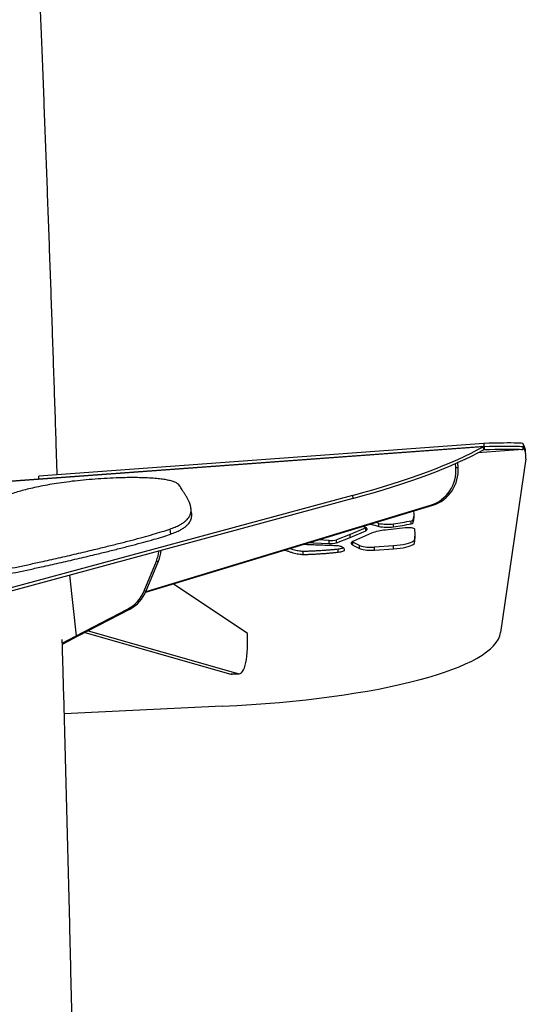
# Model space of a CAD drawing. Units: inches. Extents: x 33 to 1919, y 28 to 1228.
# Drawn here: x 615 to 632, y 313 to 347 of the extents above; entities that cross this region are included whole.
import ezdxf

# ---------------------------------------------------------------- set-up
doc = ezdxf.new("R2010")
doc.units = ezdxf.units.IN
doc.header["$LTSCALE"] = 115
doc.header["$MEASUREMENT"] = 0

msp = doc.modelspace()

# ---------------------------------------------------------------- linework, layer by layer
at = {"color": 7, "linetype": 'Continuous', "lineweight": 25}
for p, q in [((630.8672517, 332.5114059), (615.7127191, 331.4010042)), ((630.8672517, 332.5114059), (630.8740569, 332.4093646)), ((632.197036, 332.5108802), (632.202743, 332.5053797)), ((630.8440481, 332.3972935), (554.7076843, 326.8186367)), ((630.8764411, 332.407431), (554.7297205, 326.8280138)), ((632.2008376, 332.3018979), (630.6630565, 332.1892217)), ((630.8440481, 332.3972935), (630.8583626, 332.2960501)), ((630.8796889, 332.4075905), (630.8866537, 332.3032496)), ((632.1938727, 332.4062389), (632.2008376, 332.3018979)), ((632.2040008, 332.4065299), (632.2071265, 332.4035356)), ((632.3008795, 332.1107688), (632.2937645, 332.2173813)), ((629.9171443, 331.6899788), (629.9080956, 331.8254925)), ((629.9918143, 331.6899788), (629.9806255, 331.857726)), ((632.2961111, 331.9880771), (631.4399256, 326.0648491)), ((629.9171443, 331.6899788), (629.9918143, 331.6899788)), ((615.7196746, 331.2968603), (615.7127191, 331.4010042)), ((626.3954484, 330.7368583), (602.3243614, 324.2182033)), ((626.4097629, 330.6356149), (602.3386759, 324.1169505)), ((626.3954484, 330.7368583), (626.4097629, 330.6356149)), ((619.3539528, 327.4453396), (629.1325031, 330.4017769)), ((619.3655076, 327.4714061), (629.0578236, 330.4017769)), ((620.9184198, 330.1466972), (620.8941931, 330.3180207)), ((629.0578236, 330.4017769), (629.1325031, 330.4017769)), ((627.2938265, 329.6840056), (627.2934135, 329.7861313)), ((627.7926376, 329.6683957), (627.7922246, 329.7705215)), ((628.3994129, 329.7761347), (628.3989999, 329.8782698)), ((628.4681225, 329.8106678), (628.4677095, 329.9128029)), ((620.176281, 329.5915574), (620.2005077, 329.4202339)), ((626.8459844, 329.6392505), (626.3129969, 329.4049714)), ((626.3134099, 329.3028362), (626.846388, 329.5371153)), ((627.047542, 329.4553021), (626.4305729, 329.1849411)), ((626.8186132, 329.6603045), (626.7452667, 329.6800163)), ((626.8540193, 329.6436528), (626.8459844, 329.6392505)), ((626.846388, 329.5371153), (626.8459844, 329.6392505)), ((628.1897453, 329.6328488), (627.5161002, 329.55816)), ((625.0555454, 329.129551), (625.6028756, 329.1039726)), ((625.6024626, 329.2060984), (625.2346221, 329.2232945)), ((625.6028756, 329.1039726), (625.6024626, 329.2060984)), ((626.3129969, 329.4049714), (625.855956, 329.2291142)), ((625.856369, 329.1269791), (625.855956, 329.2291142)), ((625.856369, 329.1269791), (626.3134099, 329.3028362)), ((626.3134099, 329.3028362), (626.3129969, 329.4049714)), ((626.4087022, 329.1475544), (626.3858272, 329.1609115)), ((626.4091152, 329.0454286), (626.4087022, 329.1475544)), ((626.6370584, 329.0301473), (626.4087022, 329.1475544)), ((628.5060442, 329.1195355), (628.5056406, 329.2216707)), ((624.7150667, 328.7280503), (624.7146537, 328.8301761)), ((625.9140682, 328.806184), (625.9136551, 328.9083192)), ((626.4091152, 329.0454286), (626.6374714, 328.9280122)), ((626.6374714, 328.9280122), (626.6370584, 329.0301473)), ((627.7914173, 329.0220561), (627.1462323, 328.9793379)), ((627.1466453, 328.8772027), (627.1462323, 328.9793379)), ((627.1466453, 328.8772027), (627.7918304, 328.9199304)), ((627.7918304, 328.9199304), (627.7914173, 329.0220561)), ((619.2971266, 327.4863025), (619.7190148, 328.5029982)), ((619.3717966, 327.4863025), (619.7936849, 328.5029982)), ((619.7190148, 328.5029982), (619.7936849, 328.5029982)), ((616.7583066, 328.0219183), (616.9835089, 325.9508212)), ((619.2971266, 327.4863025), (619.3717966, 327.4863025)), ((622.8216853, 326.0355724), (620.2887789, 327.7279689)), ((616.9835089, 325.9508212), (618.7354161, 326.8660763)), ((617.058179, 325.9508212), (618.8100956, 326.8660763)), ((618.7354161, 326.8660763), (618.8100956, 326.8660763)), ((617.2848174, 326.0692138), (622.2531696, 324.6496753)), ((617.3905382, 326.1244537), (622.4911752, 324.6671061)), ((616.5158049, 325.7064797), (616.9835089, 325.9508212)), ((616.5167529, 325.6679573), (617.058179, 325.9508212)), ((616.9835089, 325.9508212), (617.058179, 325.9508212)), ((622.8232247, 325.6537742), (622.8216853, 326.0355724)), ((622.4911752, 324.6671061), (622.2531696, 324.6496753)), ((622.2531696, 324.6496753), (622.2940575, 324.6452542)), ((622.2940575, 324.6452542), (622.5320631, 324.6626944)), ((621.9584599, 323.5550899), (616.5839325, 323.2942375))]:
    msp.add_line(p, q, dxfattribs=at)
at = {"color": 8, "linetype": 'Continuous', "lineweight": 25}
for p, q in [((632.2040008, 332.4065299), (632.1939009, 332.4057883)), ((632.2071265, 332.4035356), (632.1941168, 332.4025875)), ((625.0555454, 329.129551), (625.0553858, 329.1691059)), ((626.1273871, 328.871843), (626.127312, 328.8914422))]:
    msp.add_line(p, q, dxfattribs=at)
at = {"color": 7, "linetype": 'Continuous', "lineweight": 25, "flags": 128}
for points in [[(632.197036, 332.5108802), (632.143373, 332.5157706), (632.07594, 332.5197036), (631.994812, 332.5226698), (631.9000735, 332.5246597), (631.7918464, 332.5256828), (631.670253, 332.5257298), (631.5354244, 332.5248099), (631.3875392, 332.5229138), (631.2267475, 332.5200415), (631.0532557, 332.5162118), (630.8672517, 332.5114059)], [(630.8783466, 332.4071775), (631.0602205, 332.4118614), (631.2337123, 332.4157005), (631.394504, 332.4185634), (631.5423893, 332.4204595), (631.6772084, 332.4213888), (631.7988113, 332.4213419), (631.9070383, 332.4203187), (632.0017768, 332.4183194), (632.0829048, 332.4153532), (632.1503379, 332.4114296), (632.2040008, 332.4065299)], [(630.8796889, 332.4075905), (631.0639095, 332.4122838), (631.2356929, 332.4160197), (631.3948232, 332.4187887), (631.5411315, 332.4206003), (631.6744488, 332.4214451), (631.7946155, 332.4213231), (631.9014908, 332.4202342), (631.9949528, 332.4181786), (632.0748981, 332.4151561), (632.1412329, 332.4111762), (632.1938727, 332.4062389)], [(630.8866537, 332.3032496), (631.0708743, 332.3079428), (631.2426577, 332.3116693), (631.401788, 332.3144477), (631.5480963, 332.3162593), (631.6814136, 332.3171041), (631.8015803, 332.3169821), (631.9084557, 332.3158839), (632.0019176, 332.3138282), (632.0818629, 332.3108057), (632.1481977, 332.3068258), (632.2008376, 332.3018979)], [(627.2934135, 329.7861313), (627.2342312, 329.8012719), (627.1878053, 329.8138123)], [(626.846388, 329.5371153), (626.8709245, 329.5522465), (626.8876138, 329.5678375), (626.8962588, 329.5837008), (626.8967563, 329.5996392), (626.8890969, 329.6154555), (626.8733744, 329.6309715), (626.849786, 329.6459806), (626.8186132, 329.6603045)], [(628.5163412, 329.5918014), (628.5076117, 329.6038068), (628.4853562, 329.6149205), (628.4509639, 329.6244573), (628.4065654, 329.6318069), (628.35493, 329.6365284), (628.2992677, 329.6383118), (628.2430422, 329.6370634), (628.1897453, 329.6328488)], [(626.4305729, 329.1849411), (626.397551, 329.1683175), (626.3728925, 329.1510556), (626.3568603, 329.1333525), (626.3496514, 329.1154242), (626.351341, 329.0974583), (626.3619196, 329.0796708), (626.3812465, 329.0622587), (626.4091152, 329.0454286)], [(628.5056406, 329.2216707), (628.493025, 329.1950598), (628.4651845, 329.168937), (628.4225414, 329.1437153), (628.3657715, 329.1197796), (628.2957477, 329.0975053), (628.2135778, 329.0772491), (628.1205382, 329.0593114), (628.018084, 329.0439831), (627.9078013, 329.031499), (627.7914173, 329.0220561)], [(627.7918304, 328.9199304), (627.9082143, 328.9293732), (628.0184876, 328.9418574), (628.1209512, 328.9571856), (628.2139908, 328.9751139), (628.2961607, 328.9953795), (628.3661845, 329.0176538), (628.4229544, 329.0415895), (628.4655975, 329.0668112), (628.493438, 329.092934), (628.5060442, 329.1195355)], [(622.4911752, 324.6671061), (622.533105, 324.6627695), (622.5738896, 324.6739583), (622.6130127, 324.7005222), (622.6499958, 324.7421422), (622.6843694, 324.7982926), (622.7157017, 324.8682788), (622.7436173, 324.9512278), (622.7677595, 325.0461072), (622.7878374, 325.1517341), (622.803588, 325.2667945), (622.8148144, 325.3898523), (622.8213849, 325.5193868), (622.8232247, 325.6537742)]]:
    msp.add_lwpolyline(points, dxfattribs=at)
at = {"color": 7, "linetype": 'Continuous', "lineweight": 25}
for centre, radius, start, end in [((628.6740487, 331.588496), 1.2472311, 287.92077002, 4.66711479), ((628.748736, 331.5884817), 1.247215, 287.92062838, 4.66783428), ((627.6022612, 330.1597152), 0.8999813, 344.07655904, 356.75228308), ((627.6248295, 330.053713), 0.8776183, 343.92250568, 10.07185194), ((628.1383563, 333.1276897), 3.5457286, 251.6108211, 256.22071677), ((627.5894855, 331.2695474), 1.5126738, 258.7127702, 277.70235953), ((626.9624244, 336.2058451), 6.4886021, 277.3474384, 282.79126518), ((626.9630904, 336.102846), 6.4877037, 277.34620917, 282.79077592), ((628.3935163, 329.9748016), 0.0966874, 273.25122601, 320.1165789), ((628.3939143, 329.8726964), 0.0967182, 273.25912608, 320.10867883), ((627.6532171, 327.8148762), 1.7486679, 94.49730441, 110.26506411), ((627.5898819, 331.1668929), 1.512152, 258.70946376, 277.70566598), ((627.0453701, 329.4911848), 1.4849335, 349.54290988, 358.19505179), ((627.0618496, 329.3872692), 1.468802, 349.49738884, 8.00450877), ((625.0762448, 329.7107817), 0.5815992, 258.60074737, 267.96037702), ((625.6658447, 329.9154954), 0.7122229, 264.89438282, 285.48146705), ((625.6662673, 329.8135435), 0.7123969, 264.89485423, 285.47678713), ((618.5198516, 328.9997496), 1.2979809, 337.49829859, 353.28863358), ((618.594552, 328.9998056), 1.2979743, 337.49550128, 354.21146951), ((627.0109231, 330.2000543), 1.2281926, 252.27779009, 276.32507714), ((627.011351, 330.0980682), 1.2283392, 252.27924607, 276.32362117), ((618.1611183, 327.9506623), 1.2272509, 297.90161489, 337.76700263), ((618.2358233, 327.9506219), 1.2272032, 297.90144067, 337.76812962)]:
    msp.add_arc(centre, radius, start, end, dxfattribs=at)
for centre, major_axis, ratio, start_param, end_param in [((620.2705394, 332.1654569), (12.0245188, 0.0138368), 0.219784175, 0.0144121543, 0.1237418333), ((620.2596319, 332.1361001), (11.9094006, 1.7320688), 0.21585895, 5.221959361, 5.7746504468), ((620.2739471, 332.0348544), (11.9094006, 1.7320688), 0.21585895, 5.221959361, 5.7746504468), ((620.2776538, 332.0588484), (12.0245188, 0.0138368), 0.219784175, 6.2511688321, 6.4087473073), ((619.4214677, 326.1356188), (12.0245188, 0.0138368), 0.219784175, 4.9247186006, 6.2511688321)]:
    msp.add_ellipse(centre, major_axis=major_axis, ratio=ratio, start_param=start_param, end_param=end_param, dxfattribs=at)
for points, knots in [([(616.3411867, 331.4470547), (616.334219, 331.6684284), (616.3029257, 332.6626595), (616.2445893, 334.4279403), (616.1661336, 336.7427718), (616.0847684, 339.0555263), (616.0007898, 341.3663292), (615.9140675, 343.675006), (615.826841, 345.931087), (615.7671531, 347.416441), (615.7383256, 348.1338208)], [0, 0, 0, 0, 0.039669218, 0.1781618803, 0.3166550179, 0.4551481043, 0.5936416078, 0.7321355125, 0.8706297759, 1, 1, 1, 1]), ([(630.8764505, 332.4072902), (630.8744894, 332.4071516), (630.869486, 332.4067979), (630.8585665, 332.4043093), (630.849843, 332.4000938), (630.8440481, 332.3972935)], [0, 0, 0, 0, 0.177899888, 0.4538883469, 1, 1, 1, 1]), ([(630.8866537, 332.3032496), (630.8831173, 332.3029589), (630.8765716, 332.302421), (630.8671072, 332.2998896), (630.8612824, 332.2973321), (630.8583626, 332.2960501)], [0, 0, 0, 0, 0.369516337, 0.6839542136, 1, 1, 1, 1]), ([(616.665023, 331.1964148), (616.5501866, 331.1804449), (616.3272286, 331.149439), (616.0053857, 331.0951062), (615.7093108, 331.0378219), (615.4412434, 330.9783538), (615.202936, 330.9185208), (614.9836742, 330.8570185), (614.7865791, 330.795687), (614.6123014, 330.7366394), (614.468786, 330.6852588), (614.3809523, 330.6538518), (614.341343, 330.6396886)], [0, 0, 0, 0, 0.1285735386, 0.2496290973, 0.3639465262, 0.4717759794, 0.5728852061, 0.6669363987, 0.7681625818, 0.8582138529, 0.936060452, 1, 1, 1, 1]), ([(620.5199511, 331.0573341), (620.5050138, 331.079153), (620.4755385, 331.1222075), (620.3820944, 331.1771527), (620.2582988, 331.2237452), (620.1054493, 331.2616979), (619.9294274, 331.2917557), (619.7230388, 331.3158833), (619.4864444, 331.3334091), (619.2212026, 331.3439191), (618.9445207, 331.3473901), (618.6213498, 331.344386), (618.2521553, 331.3326681), (617.8407784, 331.3105043), (617.4374168, 331.2802386), (617.0469056, 331.24386), (616.7899753, 331.2119389), (616.665023, 331.1964148)], [0, 0, 0, 0, 0.0628397572, 0.1239995966, 0.1837394481, 0.2421396835, 0.299351885, 0.3555366582, 0.4206204422, 0.4845497267, 0.5473651308, 0.6090094904, 0.6947290076, 0.7771611641, 0.8556629291, 0.9298048944, 1, 1, 1, 1]), ([(620.176281, 329.5915574), (620.2391524, 329.614785), (620.362762, 329.6604523), (620.5049035, 329.7293776), (620.61761, 329.79605), (620.704531, 329.8609396), (620.7711311, 329.9244848), (620.8211752, 329.9871435), (620.8573273, 330.0492755), (620.8907794, 330.1344753), (620.9051422, 330.2415717), (620.8890428, 330.3688391), (620.8513728, 330.4842377), (620.8040613, 330.5876217), (620.7544463, 330.6784113), (620.7014768, 330.7653982), (620.6483043, 330.8475268), (620.5984981, 330.9238239), (620.554342, 330.9928187), (620.530864, 331.036862), (620.5199511, 331.0573341)], [0, 0, 0, 0, 0.0409957349, 0.0806005088, 0.1193458802, 0.1577292647, 0.1962352216, 0.2351518189, 0.2746905437, 0.3149488952, 0.4016010036, 0.4907416461, 0.5810188553, 0.6497906842, 0.7173089438, 0.7826109661, 0.8446747808, 0.9024122774, 0.9546395858, 1, 1, 1, 1]), ([(620.2005077, 329.4202339), (620.2633756, 329.4434617), (620.3869797, 329.4891296), (620.5291192, 329.5580547), (620.641838, 329.624726), (620.7287601, 329.6896156), (620.7953452, 329.7531624), (620.8453949, 329.8158175), (620.8815952, 329.8779608), (620.9146882, 329.9631048), (620.9294289, 330.0532835), (620.9189858, 330.1203864), (620.9149656, 330.1462185)], [0, 0, 0, 0, 0.0899330149, 0.1768165254, 0.2618159782, 0.3460200491, 0.4304922539, 0.5158662769, 0.6026044871, 0.6909224241, 0.8810166636, 1, 1, 1, 1]), ([(613.7702084, 328.0726245), (613.8883889, 328.0931848), (614.1350229, 328.1360924), (614.5135755, 328.2092612), (614.9174239, 328.2907133), (615.3436952, 328.3803092), (615.8367542, 328.4871969), (616.3908644, 328.6111367), (616.9971475, 328.7510277), (617.5517513, 328.882818), (618.0465755, 329.0036653), (618.4764803, 329.1113638), (618.8822762, 329.2160381), (619.2588293, 329.3165241), (619.600788, 329.41211), (619.9090835, 329.5025858), (620.0893855, 329.5626229), (620.176281, 329.5915574)], [0, 0, 0, 0, 0.0503550824, 0.1050873474, 0.1643524244, 0.2277136027, 0.2944690647, 0.3856187288, 0.4791159848, 0.5728407005, 0.6434080232, 0.7119403819, 0.7775665192, 0.8395161155, 0.8972092219, 0.9504606203, 1, 1, 1, 1]), ([(613.7944351, 327.9013011), (613.9126138, 327.9218626), (614.1592465, 327.9647734), (614.5378019, 328.0379206), (614.941647, 328.1193958), (615.3679186, 328.2089827), (615.8609735, 328.3158747), (616.4150829, 328.439818), (617.0213741, 328.5796875), (617.5759755, 328.7114961), (618.0707948, 328.8323424), (618.500699, 328.9400402), (618.9065008, 329.0447179), (619.2830574, 329.1451853), (619.6250133, 329.2407886), (619.9333023, 329.3312637), (620.1136085, 329.3912995), (620.2005077, 329.4202339)], [0, 0, 0, 0, 0.0503544551, 0.1050871275, 0.1643518216, 0.2277136375, 0.2944679019, 0.3856175461, 0.4791157456, 0.5728407137, 0.6434069293, 0.7119392941, 0.7775664793, 0.8395158674, 0.8972092776, 0.9504596541, 1, 1, 1, 1]), ([(624.0927004, 328.8780475), (624.1175725, 328.8693942), (624.1738229, 328.849824), (624.2643136, 328.8196215), (624.362432, 328.7898975), (624.4607179, 328.7641836), (624.5507814, 328.7456414), (624.6343987, 328.7328297), (624.6894895, 328.7295657), (624.7150667, 328.7280503)], [0, 0, 0, 0, 0.1486066975, 0.3360877206, 0.5246635325, 0.6814297918, 0.8217379123, 0.9172377324, 1, 1, 1, 1]), ([(624.7146537, 328.8301761), (624.686951, 328.8318822), (624.6269164, 328.8355797), (624.5458507, 328.8487289), (624.4586961, 328.8667579), (624.3692804, 328.8901763), (624.2989483, 328.9108119), (624.2612318, 328.9232972), (624.2522343, 328.9262757)], [0, 0, 0, 0, 0.1304708567, 0.2827438813, 0.456932955, 0.6841035721, 0.9246417188, 1, 1, 1, 1]), ([(625.7612831, 329.02674), (625.6598369, 329.0305436), (625.4708314, 329.0376301), (625.2080086, 329.0473137), (624.9867085, 329.0552714), (624.825444, 329.060961), (624.7378252, 329.0638394), (624.7102233, 329.0647462)], [0, 0, 0, 0, 0.2898723709, 0.5400642959, 0.7505781003, 0.9214262941, 1, 1, 1, 1]), ([(625.9136551, 328.9083192), (625.8825912, 328.9045141), (625.8126497, 328.8959468), (625.6916374, 328.8848222), (625.5513169, 328.873183), (625.3982855, 328.8619835), (625.2415902, 328.8517288), (625.0888115, 328.8429068), (624.9474898, 328.8361493), (624.8240826, 328.8312991), (624.7481706, 328.83052), (624.7146537, 328.8301761)], [0, 0, 0, 0, 0.0846998571, 0.1907049019, 0.3119599682, 0.4421508462, 0.5748979133, 0.7015910502, 0.818555112, 0.919888103, 1, 1, 1, 1]), ([(624.7150667, 328.7280503), (624.7492808, 328.7284058), (624.8268692, 328.7292118), (624.9530124, 328.7342232), (625.0974485, 328.7412106), (625.2523498, 328.7502407), (625.4089683, 328.7605706), (625.559762, 328.7716915), (625.6969473, 328.7831336), (625.8152379, 328.7940551), (625.8836485, 328.8024508), (625.9140682, 328.806184)], [0, 0, 0, 0, 0.081779612, 0.1854545305, 0.3051206922, 0.4345258649, 0.5673106569, 0.6948195074, 0.8133782288, 0.9170161354, 1, 1, 1, 1]), ([(626.0326298, 328.9886118), (626.0193902, 328.9942407), (625.9926529, 329.0056081), (625.9233421, 329.0167422), (625.8448798, 329.0237429), (625.7903114, 329.0256993), (625.7612831, 329.02674)], [0, 0, 0, 0, 0.2551218995, 0.5152165873, 0.7421137362, 1, 1, 1, 1]), ([(626.0858422, 328.9495262), (626.0727198, 328.9445726), (626.0443018, 328.9338449), (625.9855845, 328.9198256), (625.9372447, 328.9120928), (625.9136551, 328.9083192)], [0, 0, 0, 0, 0.3051954792, 0.6609393325, 1, 1, 1, 1]), ([(625.9140682, 328.806184), (625.9441854, 328.8111321), (626.005373, 328.8211848), (626.0685794, 328.8393039), (626.1139512, 328.856218), (626.1232115, 328.8669871), (626.1273871, 328.871843)], [0, 0, 0, 0, 0.2962183588, 0.6018119731, 0.8204524931, 1, 1, 1, 1]), ([(626.1261856, 328.8793053), (626.1256574, 328.8872457), (626.1243481, 328.9069294), (626.1020794, 328.9354299), (626.0726041, 328.9640688), (626.045569, 328.9806675), (626.0326298, 328.9886118)], [0, 0, 0, 0, 0.2124688193, 0.526696992, 0.7734732674, 1, 1, 1, 1]), ([(617.3486366, 267.861885), (617.3485612, 268.2728415), (617.3483425, 269.4646008), (617.3459042, 271.4371442), (617.3404239, 273.7794283), (617.3321808, 276.1215469), (617.3212414, 278.4634338), (617.307574, 280.8050236), (617.2911819, 283.1462488), (617.2720842, 285.4870423), (617.2502571, 287.8273396), (617.2257207, 290.1670772), (617.1984748, 292.5061874), (617.1684998, 294.8446042), (617.1358179, 297.182261), (617.1004166, 299.5190947), (617.0623234, 301.8550371), (617.0214974, 304.1900245), (616.9779613, 306.5239909), (616.9317227, 308.8568681), (616.8827845, 311.188591), (616.831126, 313.5190961), (616.7767727, 315.8483209), (616.7196998, 318.1761879), (616.6599786, 320.502671), (616.5973516, 322.8275508), (616.5479574, 324.6050162), (616.5185627, 325.6069575), (616.5118719, 325.8350192)], [0, 0, 0, 0, 0.0212046853, 0.0614928385, 0.1017810295, 0.1420691835, 0.1823573863, 0.2226456427, 0.2629338778, 0.3032220967, 0.3435103042, 0.3837985823, 0.4240869375, 0.4643752158, 0.5046635768, 0.5449519452, 0.5852404015, 0.6255287929, 0.6658173576, 0.7061059379, 0.7463943723, 0.786682985, 0.8269717757, 0.8672604227, 0.9075492419, 0.9478380769, 0.9881269133, 1, 1, 1, 1])]:
    msp.add_open_spline(points, degree=3, knots=knots, dxfattribs=at)

doc.saveas('drawing.dxf')
